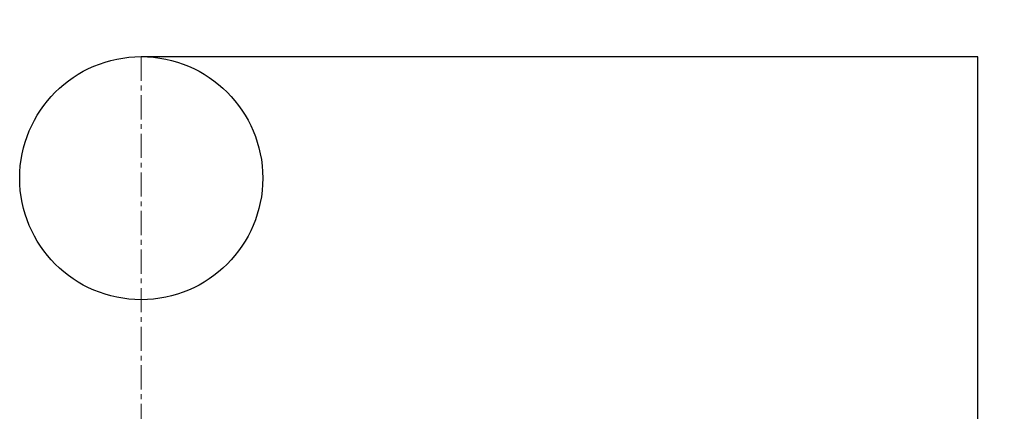
# Model space of a CAD drawing. Extents: x -179160 to -171096, y -127988 to -122286.
# Drawn here: x -172882 to -172558, y -126424 to -126295 of the extents above; entities that cross this region are included whole.
import ezdxf

# ---------------------------------------------------------------- set-up
doc = ezdxf.new("R2010")
doc.units = 0
doc.header["$MEASUREMENT"] = 0
doc.linetypes.add('CENTERX2', pattern=[20.32, 12.7, -2.54, 2.54, -2.54])
doc.layers.get('Defpoints').update_dxf_attribs({"linetype": 'CONTINUOUS'})
doc.layers.add('WK', color=150, linetype='CONTINUOUS')
doc.layers.add('标注层', color=7, linetype='CONTINUOUS')
doc.styles.add('SLDTEXTSTYLE0', font='Century Gothic')
doc.dimstyles.get("Standard").update_dxf_attribs({"dimtxt": 50, "dimasz": 0.18, "dimexe": 0.18, "dimexo": 0.0625, "dimgap": 0.09, "dimtad": 1, "dimdec": 0, "dimzin": 0, "dimdsep": 46, "dimtxsty": 'SLDTEXTSTYLE0', "dimcen": 0.09, "dimadec": 0, "dimazin": 0, "dimtfac": 1, "dimtdec": 0, "dimtofl": 0, "dimtmove": 2, "dimatfit": 3, "dimfxl": 1, "dimtolj": 1, "dimtzin": 0, "dimarcsym": 0})

# ---------------------------------------------------------------- blocks, each defined once
blk = doc.blocks.new('*D117')
at = {"layer": 'Defpoints', "color": 0, "transparency": 16777216}
for p in [(-144139.8, -109352.6), (-144139.8, -110472.6), (-143038.6, -110472.6)]:
    blk.add_point(p, dxfattribs=at)
at = {"layer": 'WK', "color": 0, "lineweight": -2, "transparency": 16777216}
for p, q in [((-144139.7, -109352.6), (-143038.4, -109352.6)), ((-143038.6, -109352.7), (-143038.6, -110472.4)), ((-144139.7, -110472.6), (-143038.4, -110472.6))]:
    blk.add_line(p, q, dxfattribs=at)
at = {"layer": 'WK', "color": 0, "transparency": 16777216}
for points in [[(-143038.7, -109352.7), (-143038.6, -109352.7), (-143038.6, -109352.6)], [(-143038.7, -110472.4), (-143038.6, -110472.4), (-143038.6, -110472.6)]]:
    blk.add_solid(points, dxfattribs=at)
at = {"layer": 'WK', "color": 0, "transparency": 16777216, "insert": (-143065, -109912.6), "char_height": 50, "attachment_point": 5, "rotation": 90, "style": 'SLDTEXTSTYLE0'}
blk.add_mtext('\\A1;1120', dxfattribs=at)
blk = doc.blocks.new('k9')
at = {"layer": 'WK', "color": 0}
blk.add_circle((-144139.8, -109512.6), 160, dxfattribs=at)
at = {"layer": 'WK', "color": 0, "lineweight": 25}
blk.add_arc((-143241.8, -109352.6), 1500, 0, 90, dxfattribs=at)
at = {"layer": '标注层', "color": 1, "linetype": 'CENTERX2', "lineweight": 0, "ltscale": 2.5}
blk.add_line((-144139.8, -109352.6), (-144139.8, -110472.6), dxfattribs=at)
at = {"layer": 'WK', "color": 0}
dim = blk.add_linear_dim(base=(-143038.6, -110472.6), p1=(-144139.8, -109352.6), p2=(-144139.8, -110472.6), angle=90, dimstyle='Standard', dxfattribs=at)
dim.commit()
dim.dimension.update_dxf_attribs({"geometry": '*D117', "text_midpoint": (-143065, -109912.6)})

msp = doc.modelspace()

# ---------------------------------------------------------------- block references
at = {"layer": 'WK', "color": 0, "xscale": 0.25, "yscale": 0.25, "zscale": 0.25}
msp.add_blockref('k9', (-136806.78, -98968.74), dxfattribs=at)

doc.saveas('drawing.dxf')
